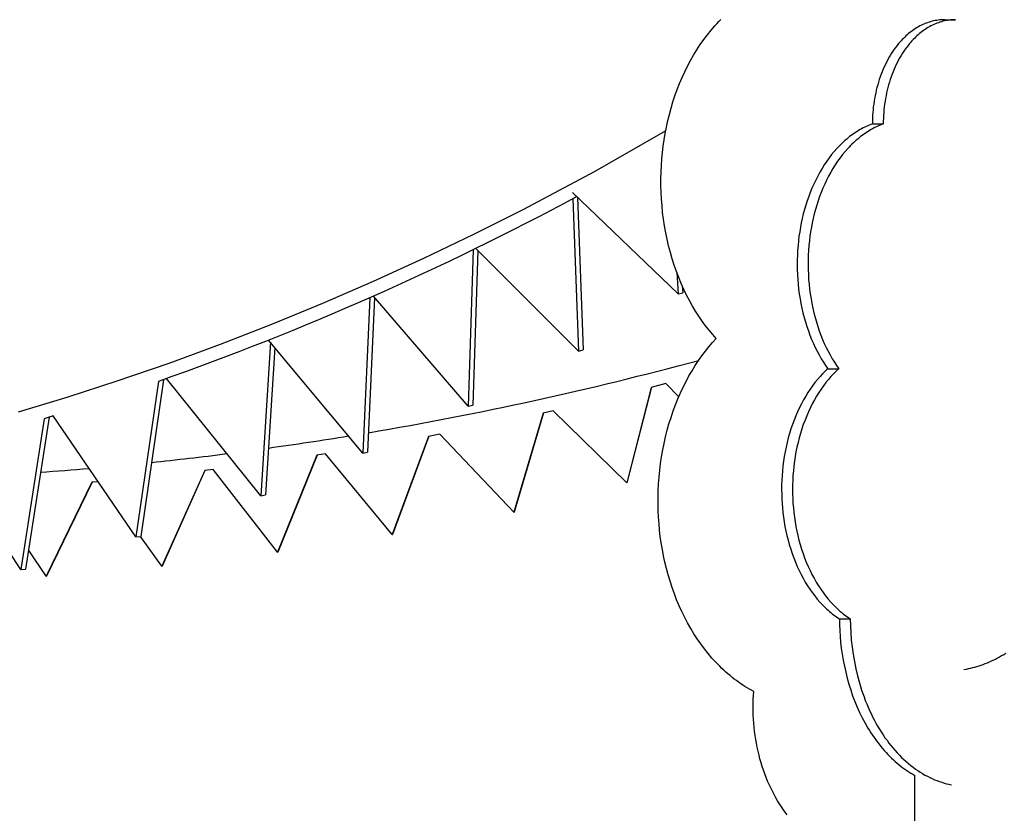
# Model space of a CAD drawing. Units: millimetres. Extents: x 96084 to 119123, y -73062 to -49691.
# Drawn here: x 112756 to 113872, y -70272 to -69373 of the extents above; entities that cross this region are included whole.
import ezdxf

# ---------------------------------------------------------------- set-up
doc = ezdxf.new("R2010")
doc.units = ezdxf.units.MM
doc.header["$LTSCALE"] = 10

msp = doc.modelspace()

# ---------------------------------------------------------------- linework, layer by layer
for p, q in [((113548.3, -69375), (113550.5, -69372.7)), ((113796.8, -69373.3), (113795, -69373.5)), ((113798.5, -69373.1), (113796.8, -69373.3)), ((113800.3, -69372.9), (113798.5, -69373.1)), ((113802.1, -69372.8), (113800.3, -69372.9)), ((113803.8, -69372.8), (113802.1, -69372.8)), ((113803.8, -69372.8), (113816.2, -69372.8)), ((113809.2, -69373.3), (113807.4, -69373.5)), ((113810.9, -69373.1), (113809.2, -69373.3)), ((113812.7, -69372.9), (113810.9, -69373.1)), ((113814.4, -69372.8), (113812.7, -69372.9)), ((113816.2, -69372.8), (113814.4, -69372.8)), ((113539.4, -69384.8), (113543.8, -69379.8)), ((113543.8, -69379.8), (113546, -69377.4)), ((113546, -69377.4), (113548.3, -69375)), ((113769.5, -69383.8), (113767.9, -69384.9)), ((113771.1, -69382.8), (113769.5, -69383.8)), ((113772.7, -69381.8), (113771.1, -69382.8)), ((113774.3, -69380.8), (113772.7, -69381.8)), ((113776, -69379.9), (113774.3, -69380.8)), ((113777.7, -69379), (113776, -69379.9)), ((113779.4, -69378.2), (113777.7, -69379)), ((113781.1, -69377.5), (113779.4, -69378.2)), ((113781.8, -69383.8), (113780.2, -69384.9)), ((113782.8, -69376.8), (113781.1, -69377.5)), ((113783.4, -69382.8), (113781.8, -69383.8)), ((113784.5, -69376.2), (113782.8, -69376.8)), ((113785.1, -69381.8), (113783.4, -69382.8)), ((113786.3, -69375.6), (113784.5, -69376.2)), ((113786.7, -69380.8), (113785.1, -69381.8)), ((113788, -69375.1), (113786.3, -69375.6)), ((113788.4, -69379.9), (113786.7, -69380.8)), ((113789.7, -69374.6), (113788, -69375.1)), ((113790.1, -69379), (113788.4, -69379.9)), ((113791.5, -69374.2), (113789.7, -69374.6)), ((113791.8, -69378.2), (113790.1, -69379)), ((113793.3, -69373.8), (113791.5, -69374.2)), ((113793.5, -69377.5), (113791.8, -69378.2)), ((113795, -69373.5), (113793.3, -69373.8)), ((113795.2, -69376.8), (113793.5, -69377.5)), ((113796.9, -69376.2), (113795.2, -69376.8)), ((113798.6, -69375.6), (113796.9, -69376.2)), ((113800.4, -69375.1), (113798.6, -69375.6)), ((113802.1, -69374.6), (113800.4, -69375.1)), ((113803.9, -69374.2), (113802.1, -69374.6)), ((113805.6, -69373.8), (113803.9, -69374.2)), ((113807.4, -69373.5), (113805.6, -69373.8)), ((113527.1, -69401), (113531.1, -69395.4)), ((113531.1, -69395.4), (113535.2, -69390)), ((113535.2, -69390), (113539.4, -69384.8)), ((113755.9, -69395.3), (113754.6, -69396.8)), ((113757.3, -69393.9), (113755.9, -69395.3)), ((113758.8, -69392.5), (113757.3, -69393.9)), ((113760.2, -69391.1), (113758.8, -69392.5)), ((113761.7, -69389.8), (113760.2, -69391.1)), ((113763.2, -69388.5), (113761.7, -69389.8)), ((113764.7, -69387.3), (113763.2, -69388.5)), ((113766.3, -69386.1), (113764.7, -69387.3)), ((113767.9, -69384.9), (113766.3, -69386.1)), ((113768.3, -69395.3), (113766.9, -69396.8)), ((113769.7, -69393.9), (113768.3, -69395.3)), ((113771.1, -69392.5), (113769.7, -69393.9)), ((113772.6, -69391.1), (113771.1, -69392.5)), ((113774.1, -69389.8), (113772.6, -69391.1)), ((113775.6, -69388.5), (113774.1, -69389.8)), ((113777.1, -69387.3), (113775.6, -69388.5)), ((113778.7, -69386.1), (113777.1, -69387.3)), ((113780.2, -69384.9), (113778.7, -69386.1)), ((113523.3, -69406.9), (113527.1, -69401)), ((113747, -69406.2), (113745.4, -69408.5)), ((113748.6, -69404), (113747, -69406.2)), ((113750.2, -69401.9), (113748.6, -69404)), ((113751.9, -69399.9), (113750.2, -69401.9)), ((113753.2, -69398.3), (113751.9, -69399.9)), ((113754.6, -69396.8), (113753.2, -69398.3)), ((113759.4, -69406.2), (113757.8, -69408.5)), ((113761, -69404), (113759.4, -69406.2)), ((113762.6, -69401.9), (113761, -69404)), ((113764.3, -69399.9), (113762.6, -69401.9)), ((113765.6, -69398.3), (113764.3, -69399.9)), ((113766.9, -69396.8), (113765.6, -69398.3)), ((113516.1, -69419), (113519.6, -69412.9)), ((113519.6, -69412.9), (113523.3, -69406.9)), ((113740.9, -69415.7), (113739.5, -69418.2)), ((113742.4, -69413.2), (113740.9, -69415.7)), ((113743.9, -69410.8), (113742.4, -69413.2)), ((113745.4, -69408.5), (113743.9, -69410.8)), ((113753.3, -69415.7), (113751.9, -69418.2)), ((113754.8, -69413.2), (113753.3, -69415.7)), ((113756.3, -69410.8), (113754.8, -69413.2)), ((113757.8, -69408.5), (113756.3, -69410.8)), ((113509.5, -69431.8), (113512.7, -69425.3)), ((113512.7, -69425.3), (113516.1, -69419)), ((113734.4, -69428.9), (113733.2, -69431.8)), ((113735.6, -69426.2), (113734.4, -69428.9)), ((113736.9, -69423.4), (113735.6, -69426.2)), ((113738.2, -69420.8), (113736.9, -69423.4)), ((113739.5, -69418.2), (113738.2, -69420.8)), ((113746.7, -69428.9), (113745.6, -69431.8)), ((113748, -69426.2), (113746.7, -69428.9)), ((113749.2, -69423.4), (113748, -69426.2)), ((113750.6, -69420.8), (113749.2, -69423.4)), ((113751.9, -69418.2), (113750.6, -69420.8)), ((113503.6, -69445.1), (113506.5, -69438.4)), ((113506.5, -69438.4), (113509.5, -69431.8)), ((113731, -69437.5), (113730, -69440.5)), ((113732.1, -69434.6), (113731, -69437.5)), ((113733.2, -69431.8), (113732.1, -69434.6)), ((113743.4, -69437.5), (113742.4, -69440.5)), ((113744.5, -69434.6), (113743.4, -69437.5)), ((113745.6, -69431.8), (113744.5, -69434.6)), ((113501, -69452), (113503.6, -69445.1)), ((113727.3, -69449.6), (113726.6, -69452.7)), ((113728.2, -69446.5), (113727.3, -69449.6)), ((113729.1, -69443.5), (113728.2, -69446.5)), ((113730, -69440.5), (113729.1, -69443.5)), ((113739.7, -69449.6), (113738.9, -69452.7)), ((113740.5, -69446.5), (113739.7, -69449.6)), ((113741.4, -69443.5), (113740.5, -69446.5)), ((113742.4, -69440.5), (113741.4, -69443.5)), ((113496.2, -69465.9), (113498.5, -69458.9)), ((113498.5, -69458.9), (113501, -69452)), ((113724.6, -69462.1), (113724.1, -69465.3)), ((113725.2, -69459), (113724.6, -69462.1)), ((113725.9, -69455.8), (113725.2, -69459)), ((113726.6, -69452.7), (113725.9, -69455.8)), ((113737, -69462.1), (113736.5, -69465.3)), ((113737.6, -69459), (113737, -69462.1)), ((113738.2, -69455.8), (113737.6, -69459)), ((113738.9, -69452.7), (113738.2, -69455.8)), ((113492.1, -69480.1), (113494, -69472.9)), ((113494, -69472.9), (113496.2, -69465.9)), ((113723.2, -69471.7), (113722.9, -69474.9)), ((113723.6, -69468.5), (113723.2, -69471.7)), ((113724.1, -69465.3), (113723.6, -69468.5)), ((113735.6, -69471.7), (113735.2, -69474.9)), ((113736, -69468.5), (113735.6, -69471.7)), ((113736.5, -69465.3), (113736, -69468.5)), ((113490.3, -69487.2), (113492.1, -69480.1)), ((113722.2, -69484.5), (113722.1, -69487.6)), ((113722.4, -69481.3), (113722.2, -69484.5)), ((113722.6, -69478.1), (113722.4, -69481.3)), ((113722.9, -69474.9), (113722.6, -69478.1)), ((113734.6, -69484.5), (113734.5, -69487.6)), ((113734.7, -69481.3), (113734.6, -69484.5)), ((113735, -69478.1), (113734.7, -69481.3)), ((113735.2, -69474.9), (113735, -69478.1)), ((113487.4, -69501.6), (113488.8, -69494.4)), ((113488.8, -69494.4), (113490.3, -69487.2)), ((113711.7, -69495.4), (113709.9, -69496.3)), ((113713.4, -69494.5), (113711.7, -69495.4)), ((113715.1, -69493.7), (113713.4, -69494.5)), ((113716.8, -69492.9), (113715.1, -69493.7)), ((113718.6, -69492.2), (113716.8, -69492.9)), ((113720.3, -69491.5), (113718.6, -69492.2)), ((113722.1, -69490.8), (113720.3, -69491.5)), ((113722.1, -69487.6), (113722.1, -69490.8)), ((113722.1, -69490.8), (113734.4, -69490.8)), ((113724, -69495.4), (113722.3, -69496.3)), ((113725.8, -69494.5), (113724, -69495.4)), ((113727.5, -69493.7), (113725.8, -69494.5)), ((113729.2, -69492.9), (113727.5, -69493.7)), ((113731, -69492.2), (113729.2, -69492.9)), ((113732.7, -69491.5), (113731, -69492.2)), ((113734.4, -69490.8), (113732.7, -69491.5)), ((113734.5, -69487.6), (113734.4, -69490.8)), ((113407.9, -69544.5), (113487.9, -69498.9)), ((113486.2, -69508.8), (113487.4, -69501.6)), ((113694.7, -69506.6), (113693.1, -69508)), ((113696.4, -69505.3), (113694.7, -69506.6)), ((113698, -69504), (113696.4, -69505.3)), ((113699.7, -69502.8), (113698, -69504)), ((113701.4, -69501.6), (113699.7, -69502.8)), ((113703.1, -69500.5), (113701.4, -69501.6)), ((113704.8, -69499.4), (113703.1, -69500.5)), ((113706.5, -69498.3), (113704.8, -69499.4)), ((113707.1, -69506.6), (113705.5, -69508)), ((113708.2, -69497.3), (113706.5, -69498.3)), ((113708.7, -69505.3), (113707.1, -69506.6)), ((113709.9, -69496.3), (113708.2, -69497.3)), ((113710.4, -69504), (113708.7, -69505.3)), ((113712.1, -69502.8), (113710.4, -69504)), ((113713.8, -69501.6), (113712.1, -69502.8)), ((113715.5, -69500.5), (113713.8, -69501.6)), ((113717.2, -69499.4), (113715.5, -69500.5)), ((113718.9, -69498.3), (113717.2, -69499.4)), ((113720.6, -69497.3), (113718.9, -69498.3)), ((113722.3, -69496.3), (113720.6, -69497.3)), ((113484.3, -69523.2), (113485.1, -69516)), ((113485.1, -69516), (113486.2, -69508.8)), ((113683.5, -69517.1), (113682, -69518.7)), ((113685.1, -69515.4), (113683.5, -69517.1)), ((113686.6, -69513.9), (113685.1, -69515.4)), ((113688.2, -69512.3), (113686.6, -69513.9)), ((113689.8, -69510.9), (113688.2, -69512.3)), ((113691.4, -69509.4), (113689.8, -69510.9)), ((113693.1, -69508), (113691.4, -69509.4)), ((113695.9, -69517.1), (113694.3, -69518.7)), ((113697.4, -69515.4), (113695.9, -69517.1)), ((113699, -69513.9), (113697.4, -69515.4)), ((113700.6, -69512.3), (113699, -69513.9)), ((113702.2, -69510.9), (113700.6, -69512.3)), ((113703.8, -69509.4), (113702.2, -69510.9)), ((113705.5, -69508), (113703.8, -69509.4)), ((113483.6, -69530.5), (113484.3, -69523.2)), ((113673.1, -69529.4), (113670.4, -69533.3)), ((113676, -69525.7), (113673.1, -69529.4)), ((113678.9, -69522.1), (113676, -69525.7)), ((113682, -69518.7), (113678.9, -69522.1)), ((113685.5, -69529.4), (113682.7, -69533.3)), ((113688.4, -69525.7), (113685.5, -69529.4)), ((113691.3, -69522.1), (113688.4, -69525.7)), ((113694.3, -69518.7), (113691.3, -69522.1)), ((113482.7, -69545.4), (113483.1, -69537.9)), ((113483.1, -69537.9), (113483.6, -69530.5)), ((113667.7, -69537.3), (113665.1, -69541.5)), ((113670.4, -69533.3), (113667.7, -69537.3)), ((113680, -69537.3), (113677.5, -69541.5)), ((113682.7, -69533.3), (113680, -69537.3)), ((113326.6, -69587.8), (113407.9, -69544.5)), ((113482.6, -69553), (113482.7, -69545.4)), ((113660.2, -69550.1), (113657.9, -69554.5)), ((113662.6, -69545.7), (113660.2, -69550.1)), ((113665.1, -69541.5), (113662.6, -69545.7)), ((113672.6, -69550.1), (113670.3, -69554.5)), ((113675, -69545.7), (113672.6, -69550.1)), ((113677.5, -69541.5), (113675, -69545.7)), ((113482.6, -69560.6), (113482.6, -69553)), ((113482.8, -69568.2), (113482.6, -69560.6)), ((113655.8, -69559.1), (113653.7, -69563.8)), ((113657.9, -69554.5), (113655.8, -69559.1)), ((113668.1, -69559.1), (113666.1, -69563.8)), ((113670.3, -69554.5), (113668.1, -69559.1)), ((113502, -69683.6), (113382.4, -69568.8)), ((113483.2, -69575.9), (113482.8, -69568.2)), ((113650, -69573.3), (113648.3, -69578.2)), ((113651.8, -69568.5), (113650, -69573.3)), ((113653.7, -69563.8), (113651.8, -69568.5)), ((113662.4, -69573.3), (113660.7, -69578.2)), ((113664.2, -69568.5), (113662.4, -69573.3)), ((113666.1, -69563.8), (113664.2, -69568.5)), ((113382.6, -69575.8), (113389.3, -69748.4)), ((113387.9, -69574.2), (113394.6, -69747.1)), ((113483.8, -69583.6), (113483.2, -69575.9)), ((113484.5, -69591.3), (113483.8, -69583.6)), ((113646.7, -69583.1), (113645.3, -69588)), ((113648.3, -69578.2), (113646.7, -69583.1)), ((113659.1, -69583.1), (113657.6, -69588)), ((113660.7, -69578.2), (113659.1, -69583.1)), ((113270.5, -69616), (113326.6, -69587.8)), ((113485.5, -69598.9), (113484.5, -69591.3)), ((113643.9, -69593), (113642.7, -69598)), ((113645.3, -69588), (113643.9, -69593)), ((113656.3, -69593), (113655.1, -69598)), ((113657.6, -69588), (113656.3, -69593)), ((113486.7, -69606.6), (113485.5, -69598.9)), ((113488, -69614.2), (113486.7, -69606.6)), ((113641.6, -69603.1), (113640.7, -69608.1)), ((113642.7, -69598), (113641.6, -69603.1)), ((113654, -69603.1), (113653, -69608.1)), ((113655.1, -69598), (113654, -69603.1)), ((113214, -69643.2), (113270.5, -69616)), ((113489.6, -69621.7), (113488, -69614.2)), ((113639, -69618.3), (113638.4, -69623.5)), ((113639.8, -69613.2), (113639, -69618.3)), ((113640.7, -69608.1), (113639.8, -69613.2)), ((113651.4, -69618.3), (113650.8, -69623.5)), ((113652.2, -69613.2), (113651.4, -69618.3)), ((113653, -69608.1), (113652.2, -69613.2)), ((113491.3, -69629.2), (113489.6, -69621.7)), ((113493.3, -69636.6), (113491.3, -69629.2)), ((113637.9, -69628.8), (113637.4, -69634.2)), ((113638.4, -69623.5), (113637.9, -69628.8)), ((113650.2, -69628.8), (113649.8, -69634.2)), ((113650.8, -69623.5), (113650.2, -69628.8)), ((113269.7, -69633.7), (113264.2, -69810.8)), ((113275, -69634.5), (113269.5, -69809.7)), ((113389.3, -69748.4), (113272.7, -69632.2)), ((113495.4, -69643.9), (113493.3, -69636.6)), ((113637.2, -69639.6), (113637, -69645)), ((113637.4, -69634.2), (113637.2, -69639.6)), ((113649.5, -69639.6), (113649.4, -69645)), ((113649.8, -69634.2), (113649.5, -69639.6)), ((113156.9, -69669.3), (113214, -69643.2)), ((113497.7, -69651.1), (113495.4, -69643.9)), ((113500.2, -69658.1), (113497.7, -69651.1)), ((113637, -69645), (113636.9, -69650.5)), ((113636.9, -69650.5), (113637, -69656)), ((113649.4, -69645), (113649.3, -69650.5)), ((113649.3, -69650.5), (113649.4, -69656)), ((113502.8, -69665.1), (113500.2, -69658.1)), ((113500.7, -69659.5), (113502, -69683.6)), ((113637, -69656), (113637.2, -69661.5)), ((113637.2, -69661.5), (113637.6, -69667.1)), ((113649.4, -69656), (113649.6, -69661.5)), ((113649.6, -69661.5), (113649.9, -69667.1)), ((113099.5, -69694.2), (113156.9, -69669.3)), ((113505.6, -69671.8), (113502.8, -69665.1)), ((113508.6, -69678.5), (113505.6, -69671.8)), ((113637.6, -69667.1), (113638, -69672.6)), ((113638, -69672.6), (113638.6, -69678.1)), ((113649.9, -69667.1), (113650.4, -69672.6)), ((113650.4, -69672.6), (113651, -69678.1)), ((113502, -69683.6), (113507.3, -69682.3)), ((113506.8, -69674.7), (113507.3, -69682.3)), ((113511.7, -69684.9), (113508.6, -69678.5)), ((113515, -69691.2), (113511.7, -69684.9)), ((113638.6, -69678.1), (113639.3, -69683.6)), ((113639.3, -69683.6), (113640.2, -69689)), ((113651, -69678.1), (113651.7, -69683.6)), ((113651.7, -69683.6), (113652.6, -69689)), ((113041.7, -69718), (113099.5, -69694.2)), ((113152.8, -69688), (113144.8, -69864.1)), ((113158.2, -69687.8), (113150.1, -69863.1)), ((113264.2, -69810.8), (113156.8, -69686.3)), ((113518.4, -69697.3), (113515, -69691.2)), ((113640.2, -69689), (113641.2, -69694.4)), ((113641.2, -69694.4), (113642.3, -69699.8)), ((113652.6, -69689), (113653.5, -69694.4)), ((113653.5, -69694.4), (113654.7, -69699.8)), ((113521.9, -69703.2), (113518.4, -69697.3)), ((113525.6, -69708.9), (113521.9, -69703.2)), ((113642.3, -69699.8), (113643.5, -69705.1)), ((113643.5, -69705.1), (113644.9, -69710.3)), ((113654.7, -69699.8), (113655.9, -69705.1)), ((113655.9, -69705.1), (113657.2, -69710.3)), ((112983.6, -69740.6), (113041.7, -69718)), ((113529.3, -69714.4), (113525.6, -69708.9)), ((113533.2, -69719.7), (113529.3, -69714.4)), ((113644.9, -69710.3), (113646.3, -69715.4)), ((113646.3, -69715.4), (113647.9, -69720.5)), ((113657.2, -69710.3), (113658.7, -69715.4)), ((113658.7, -69715.4), (113660.3, -69720.5)), ((113537.2, -69724.7), (113533.2, -69719.7)), ((113541.2, -69729.6), (113537.2, -69724.7)), ((113545.3, -69734.2), (113541.2, -69729.6)), ((113647.9, -69720.5), (113649.6, -69725.5)), ((113649.6, -69725.5), (113651.4, -69730.3)), ((113660.3, -69720.5), (113662, -69725.5)), ((113662, -69725.5), (113663.8, -69730.3)), ((112925.3, -69762.1), (112983.6, -69740.6)), ((113040.1, -69738.4), (113029.3, -69912.5)), ((113144.8, -69864.1), (113038.1, -69736.1)), ((113537, -69743.5), (113541.1, -69738.7)), ((113541.1, -69738.7), (113545.3, -69734.2)), ((113651.4, -69730.3), (113653.3, -69735.1)), ((113653.3, -69735.1), (113655.4, -69739.7)), ((113655.4, -69739.7), (113657.5, -69744.2)), ((113663.8, -69730.3), (113665.7, -69735.1)), ((113665.7, -69735.1), (113667.7, -69739.7)), ((113667.7, -69739.7), (113669.8, -69744.2)), ((113045, -69744.4), (113034.7, -69911.4)), ((113389.3, -69748.4), (113394.6, -69747.1)), ((113529, -69753.7), (113533, -69748.5)), ((113533, -69748.5), (113537, -69743.5)), ((113657.5, -69744.2), (113659.6, -69748.6)), ((113659.6, -69748.6), (113661.9, -69752.8)), ((113669.8, -69744.2), (113672, -69748.6)), ((113672, -69748.6), (113674.3, -69752.8)), ((112866.7, -69782.3), (112925.3, -69762.1)), ((113521.4, -69764.8), (113525.2, -69759.1)), ((113525.2, -69759.1), (113529, -69753.7)), ((113661.9, -69752.8), (113664.3, -69757)), ((113664.3, -69757), (113666.7, -69760.9)), ((113666.7, -69760.9), (113669.2, -69764.7)), ((113674.3, -69752.8), (113676.7, -69757)), ((113676.7, -69757), (113679.1, -69760.9)), ((113679.1, -69760.9), (113681.6, -69764.7)), ((113514.3, -69776.6), (113517.8, -69770.6)), ((113517.8, -69770.6), (113521.4, -69764.8)), ((113665.8, -69774.2), (113662.8, -69777.3)), ((113667.3, -69772.7), (113665.8, -69774.2)), ((113668.8, -69771.2), (113667.3, -69772.7)), ((113670.3, -69769.8), (113668.8, -69771.2)), ((113669.2, -69764.7), (113671.8, -69768.4)), ((113671.8, -69768.4), (113670.3, -69769.8)), ((113671.8, -69768.4), (113684.1, -69768.4)), ((113678.2, -69774.2), (113675.2, -69777.3)), ((113679.6, -69772.7), (113678.2, -69774.2)), ((113681.1, -69771.2), (113679.6, -69772.7)), ((113682.6, -69769.8), (113681.1, -69771.2)), ((113681.6, -69764.7), (113684.1, -69768.4)), ((113684.1, -69768.4), (113682.6, -69769.8)), ((112810.9, -69800.4), (112866.7, -69782.3)), ((112913.2, -69782.8), (112887.7, -69958.9)), ((112918.9, -69780.8), (112893.2, -69958.5)), ((113029.3, -69912.5), (112922.6, -69779.5)), ((113488.1, -69785.3), (113471.7, -69789.5)), ((113502.7, -69800.2), (113488.1, -69785.3)), ((113507.7, -69789.2), (113511, -69782.8)), ((113511, -69782.8), (113514.3, -69776.6)), ((113513.2, -69778.7), (113513.2, -69778.7)), ((113657.1, -69784.1), (113654.4, -69787.7)), ((113660, -69780.6), (113657.1, -69784.1)), ((113662.8, -69777.3), (113660, -69780.6)), ((113669.5, -69784.1), (113666.8, -69787.7)), ((113672.3, -69780.6), (113669.5, -69784.1)), ((113675.2, -69777.3), (113672.3, -69780.6)), ((113471.7, -69789.5), (113443.8, -69897.9)), ((113471.9, -69789.4), (113444, -69897.8)), ((113501.7, -69802.5), (113504.7, -69795.8)), ((113504.7, -69795.8), (113507.7, -69789.2)), ((113649.1, -69795.4), (113646.6, -69799.5)), ((113651.7, -69791.5), (113649.1, -69795.4)), ((113654.4, -69787.7), (113651.7, -69791.5)), ((113661.5, -69795.4), (113658.9, -69799.5)), ((113664.1, -69791.5), (113661.5, -69795.4)), ((113666.8, -69787.7), (113664.1, -69791.5)), ((112754.9, -69817.3), (112810.9, -69800.4)), ((113499, -69809.3), (113501.7, -69802.5)), ((113641.8, -69808.1), (113639.5, -69812.5)), ((113644.1, -69803.7), (113641.8, -69808.1)), ((113646.6, -69799.5), (113644.1, -69803.7)), ((113654.1, -69808.1), (113651.9, -69812.5)), ((113656.5, -69803.7), (113654.1, -69808.1)), ((113658.9, -69799.5), (113656.5, -69803.7)), ((113264.2, -69810.8), (113269.5, -69809.7)), ((113349.2, -69818.6), (113316, -69931.1)), ((113349.4, -69818.5), (113316.2, -69931)), ((113360.4, -69816.1), (113349.2, -69818.6)), ((113443.8, -69897.9), (113360.4, -69816.1)), ((113494, -69823.5), (113496.4, -69816.3)), ((113496.4, -69816.3), (113499, -69809.3)), ((113637.4, -69817.1), (113635.3, -69821.8)), ((113639.5, -69812.5), (113637.4, -69817.1)), ((113649.7, -69817.1), (113647.7, -69821.8)), ((113651.9, -69812.5), (113649.7, -69817.1)), ((112783.9, -69825), (112757.2, -69996.1)), ((112789.5, -69823.3), (112762.7, -69995.6)), ((112794, -69821.9), (112783.9, -69825)), ((112887.7, -69958.9), (112794, -69821.9)), ((113491.7, -69830.7), (113494, -69823.5)), ((113633.4, -69826.7), (113631.6, -69831.6)), ((113635.3, -69821.8), (113633.4, -69826.7)), ((113645.8, -69826.7), (113643.9, -69831.6)), ((113647.7, -69821.8), (113645.8, -69826.7)), ((113487.8, -69845.5), (113489.7, -69838)), ((113489.7, -69838), (113491.7, -69830.7)), ((113628.3, -69841.7), (113626.8, -69846.8)), ((113629.9, -69836.6), (113628.3, -69841.7)), ((113631.6, -69831.6), (113629.9, -69836.6)), ((113640.7, -69841.7), (113639.2, -69846.8)), ((113642.3, -69836.6), (113640.7, -69841.7)), ((113643.9, -69831.6), (113642.3, -69836.6)), ((113219.2, -69845.1), (113178, -69956.3)), ((113219.5, -69845), (113178.3, -69956.2)), ((113232.1, -69842.6), (113219.2, -69845.1)), ((113316, -69931.1), (113232.1, -69842.6)), ((113486.1, -69853), (113487.8, -69845.5)), ((113625.5, -69852), (113624.3, -69857.3)), ((113626.8, -69846.8), (113625.5, -69852)), ((113637.9, -69852), (113636.7, -69857.3)), ((113639.2, -69846.8), (113637.9, -69852)), ((112757.2, -69996.1), (112664.5, -69855.8)), ((113144.8, -69864.1), (113150.1, -69863.1)), ((113483.2, -69868.2), (113484.6, -69860.5)), ((113484.6, -69860.5), (113486.1, -69853)), ((113623.2, -69862.6), (113622.3, -69867.9)), ((113624.3, -69857.3), (113623.2, -69862.6)), ((113635.6, -69862.6), (113634.7, -69867.9)), ((113636.7, -69857.3), (113635.6, -69862.6)), ((113092.7, -69866.5), (113048.2, -69976.3)), ((113093, -69866.5), (113048.5, -69976.3)), ((113102.5, -69865), (113092.7, -69866.5)), ((113178, -69956.3), (113102.5, -69865)), ((113482.1, -69875.8), (113483.2, -69868.2)), ((113621.5, -69873.3), (113620.8, -69878.7)), ((113622.3, -69867.9), (113621.5, -69873.3)), ((113633.9, -69873.3), (113633.2, -69878.7)), ((113634.7, -69867.9), (113633.9, -69873.3)), ((112965.7, -69883.9), (112917.3, -69992.2)), ((112966, -69883.8), (112917.6, -69992.2)), ((112975.4, -69882.7), (112965.7, -69883.9)), ((113048.2, -69976.3), (112975.4, -69882.7)), ((113480.4, -69891.2), (113481.2, -69883.5)), ((113481.2, -69883.5), (113482.1, -69875.8)), ((113620.3, -69884), (113619.8, -69889.4)), ((113620.8, -69878.7), (113620.3, -69884)), ((113632.6, -69884), (113632.2, -69889.4)), ((113633.2, -69878.7), (113632.6, -69884)), ((112838, -69897.1), (112786, -70003.4)), ((112838.3, -69897), (112786.3, -70003.4)), ((112845, -69896.5), (112838, -69897.1)), ((113479.9, -69898.8), (113480.4, -69891.2)), ((113619.5, -69894.7), (113619.3, -69900.1)), ((113619.8, -69889.4), (113619.5, -69894.7)), ((113631.9, -69894.7), (113631.7, -69900.1)), ((113632.2, -69889.4), (113631.9, -69894.7)), ((113443.8, -69897.9), (113444, -69897.8)), ((113479.3, -69914.1), (113479.5, -69906.5)), ((113479.5, -69906.5), (113479.9, -69898.8)), ((113619.3, -69900.1), (113619.3, -69905.4)), ((113619.3, -69905.4), (113619.4, -69910.6)), ((113631.7, -69900.1), (113631.7, -69905.4)), ((113631.7, -69905.4), (113631.7, -69910.6)), ((113029.3, -69912.5), (113034.7, -69911.4)), ((113479.3, -69921.7), (113479.3, -69914.1)), ((113619.4, -69910.6), (113619.5, -69915.8)), ((113619.5, -69915.8), (113619.8, -69921)), ((113631.7, -69910.6), (113631.9, -69915.8)), ((113631.9, -69915.8), (113632.2, -69921)), ((113316, -69931.1), (113316.2, -69931)), ((113479.5, -69929.2), (113479.3, -69921.7)), ((113479.9, -69936.7), (113479.5, -69929.2)), ((113619.8, -69921), (113620.2, -69926.2)), ((113620.2, -69926.2), (113620.8, -69931.4)), ((113632.2, -69921), (113632.6, -69926.2)), ((113632.6, -69926.2), (113633.2, -69931.4)), ((113480.4, -69944.1), (113479.9, -69936.7)), ((113620.8, -69931.4), (113621.4, -69936.7)), ((113621.4, -69936.7), (113622.2, -69941.9)), ((113622.2, -69941.9), (113623.1, -69947.2)), ((113633.2, -69931.4), (113633.8, -69936.7)), ((113633.8, -69936.7), (113634.6, -69941.9)), ((113634.6, -69941.9), (113635.5, -69947.2)), ((113481.1, -69951.4), (113480.4, -69944.1)), ((113481.9, -69958.6), (113481.1, -69951.4)), ((113623.1, -69947.2), (113624.2, -69952.4)), ((113624.2, -69952.4), (113625.3, -69957.6)), ((113635.5, -69947.2), (113636.5, -69952.4)), ((113636.5, -69952.4), (113637.7, -69957.6)), ((112887.7, -69958.9), (112893.2, -69958.5)), ((112917.3, -69992.2), (112893, -69958.5)), ((113178, -69956.3), (113178.3, -69956.2)), ((113483, -69965.9), (113481.9, -69958.6)), ((113625.3, -69957.6), (113626.6, -69962.7)), ((113626.6, -69962.7), (113628, -69967.8)), ((113637.7, -69957.6), (113639, -69962.7)), ((113639, -69962.7), (113640.4, -69967.8)), ((112786, -70003.4), (112766.1, -69973.8)), ((113484.2, -69973.2), (113483, -69965.9)), ((113485.6, -69980.5), (113484.2, -69973.2)), ((113628, -69967.8), (113629.6, -69972.9)), ((113629.6, -69972.9), (113631.2, -69977.9)), ((113640.4, -69967.8), (113642, -69972.9)), ((113642, -69972.9), (113643.6, -69977.9)), ((113048.2, -69976.3), (113048.5, -69976.3)), ((113487.1, -69987.8), (113485.6, -69980.5)), ((113631.2, -69977.9), (113633, -69982.8)), ((113633, -69982.8), (113634.9, -69987.6)), ((113643.6, -69977.9), (113645.4, -69982.8)), ((113645.4, -69982.8), (113647.3, -69987.6)), ((112757.2, -69996.1), (112762.7, -69995.6)), ((112917.3, -69992.2), (112917.6, -69992.2)), ((113488.9, -69995), (113487.1, -69987.8)), ((113490.8, -70002.2), (113488.9, -69995)), ((113634.9, -69987.6), (113637, -69992.4)), ((113637, -69992.4), (113639.1, -69997)), ((113639.1, -69997), (113641.3, -70001.5)), ((113647.3, -69987.6), (113649.3, -69992.4)), ((113649.3, -69992.4), (113651.5, -69997)), ((113651.5, -69997), (113653.7, -70001.5)), ((112786, -70003.4), (112786.3, -70003.4)), ((113493, -70009.3), (113490.8, -70002.2)), ((113641.3, -70001.5), (113643.7, -70005.9)), ((113643.7, -70005.9), (113646.1, -70010.2)), ((113653.7, -70001.5), (113656.1, -70005.9)), ((113656.1, -70005.9), (113658.5, -70010.2)), ((113495.3, -70016.4), (113493, -70009.3)), ((113497.8, -70023.4), (113495.3, -70016.4)), ((113646.1, -70010.2), (113648.7, -70014.3)), ((113648.7, -70014.3), (113651.3, -70018.4)), ((113651.3, -70018.4), (113654.1, -70022.2)), ((113658.5, -70010.2), (113661.1, -70014.3)), ((113661.1, -70014.3), (113663.7, -70018.4)), ((113663.7, -70018.4), (113666.4, -70022.2)), ((113500.4, -70030.3), (113497.8, -70023.4)), ((113503.3, -70037), (113500.4, -70030.3)), ((113654.1, -70022.2), (113656.9, -70025.9)), ((113656.9, -70025.9), (113659.7, -70029.5)), ((113659.7, -70029.5), (113662.7, -70032.9)), ((113666.4, -70022.2), (113669.2, -70025.9)), ((113669.2, -70025.9), (113672.1, -70029.5)), ((113672.1, -70029.5), (113675.1, -70032.9)), ((113506.3, -70043.7), (113503.3, -70037)), ((113662.7, -70032.9), (113664.2, -70034.5)), ((113664.2, -70034.5), (113665.7, -70036.1)), ((113665.7, -70036.1), (113667.2, -70037.7)), ((113667.2, -70037.7), (113668.7, -70039.2)), ((113668.7, -70039.2), (113670.3, -70040.6)), ((113670.3, -70040.6), (113671.9, -70042.1)), ((113671.9, -70042.1), (113673.4, -70043.4)), ((113675.1, -70032.9), (113676.6, -70034.5)), ((113676.6, -70034.5), (113678.1, -70036.1)), ((113678.1, -70036.1), (113679.6, -70037.7)), ((113679.6, -70037.7), (113681.1, -70039.2)), ((113681.1, -70039.2), (113682.7, -70040.6)), ((113682.7, -70040.6), (113684.2, -70042.1)), ((113684.2, -70042.1), (113685.8, -70043.4)), ((113509.5, -70050.2), (113506.3, -70043.7)), ((113512.8, -70056.6), (113509.5, -70050.2)), ((113673.4, -70043.4), (113675, -70044.8)), ((113675, -70044.8), (113676.6, -70046.1)), ((113676.6, -70046.1), (113678.2, -70047.3)), ((113678.2, -70047.3), (113679.8, -70048.5)), ((113679.8, -70048.5), (113681.4, -70049.7)), ((113681.4, -70049.7), (113683, -70050.8)), ((113683, -70050.8), (113684.7, -70051.9)), ((113684.7, -70051.9), (113684.8, -70058.5)), ((113684.7, -70051.9), (113697, -70051.9)), ((113685.8, -70043.4), (113687.4, -70044.8)), ((113687.4, -70044.8), (113689, -70046.1)), ((113689, -70046.1), (113690.6, -70047.3)), ((113690.6, -70047.3), (113692.2, -70048.5)), ((113692.2, -70048.5), (113693.8, -70049.7)), ((113693.8, -70049.7), (113695.4, -70050.8)), ((113695.4, -70050.8), (113697, -70051.9)), ((113697, -70051.9), (113697.2, -70059.8)), ((113516.3, -70062.8), (113512.8, -70056.6)), ((113520, -70068.9), (113516.3, -70062.8)), ((113684.8, -70058.5), (113685.1, -70065.1)), ((113697.2, -70059.8), (113697.6, -70067.8)), ((113523.8, -70074.7), (113520, -70068.9)), ((113527.7, -70080.4), (113523.8, -70074.7)), ((113685.1, -70065.1), (113685.5, -70071.8)), ((113685.5, -70071.8), (113686.1, -70078.5)), ((113697.6, -70067.8), (113698.2, -70075.8)), ((113698.2, -70075.8), (113699.1, -70084)), ((113531.8, -70085.9), (113527.7, -70080.4)), ((113536, -70091.2), (113531.8, -70085.9)), ((113686.1, -70078.5), (113686.9, -70085.3)), ((113686.9, -70085.3), (113687.9, -70092.1)), ((113699.1, -70084), (113700.3, -70092.1)), ((113540.3, -70096.3), (113536, -70091.2)), ((113544.7, -70101.1), (113540.3, -70096.3)), ((113687.9, -70092.1), (113689, -70098.9)), ((113700.3, -70092.1), (113701.7, -70100.3)), ((113861.6, -70097.8), (113859.2, -70098.9)), ((113863.9, -70096.6), (113861.6, -70097.8)), ((113866.3, -70095.3), (113863.9, -70096.6)), ((113868.6, -70094), (113866.3, -70095.3)), ((113870.9, -70092.6), (113868.6, -70094)), ((113873.2, -70091.2), (113870.9, -70092.6)), ((113546.9, -70103.4), (113544.7, -70101.1)), ((113549.2, -70105.7), (113546.9, -70103.4)), ((113551.5, -70108), (113549.2, -70105.7)), ((113553.8, -70110.1), (113551.5, -70108)), ((113689, -70098.9), (113690.4, -70105.7)), ((113690.4, -70105.7), (113691.9, -70112.5)), ((113701.7, -70100.3), (113703.3, -70108.4)), ((113703.3, -70108.4), (113705.3, -70116.5)), ((113828.3, -70109.2), (113825.9, -70109.6)), ((113830.7, -70108.7), (113828.3, -70109.2)), ((113833.1, -70108.2), (113830.7, -70108.7)), ((113835.4, -70107.6), (113833.1, -70108.2)), ((113837.8, -70107), (113835.4, -70107.6)), ((113840.2, -70106.3), (113837.8, -70107)), ((113842.6, -70105.5), (113840.2, -70106.3)), ((113845, -70104.8), (113842.6, -70105.5)), ((113847.4, -70103.9), (113845, -70104.8)), ((113849.7, -70103), (113847.4, -70103.9)), ((113852.1, -70102.1), (113849.7, -70103)), ((113854.5, -70101.1), (113852.1, -70102.1)), ((113856.9, -70100), (113854.5, -70101.1)), ((113859.2, -70098.9), (113856.9, -70100)), ((113556.1, -70112.2), (113553.8, -70110.1)), ((113558.5, -70114.3), (113556.1, -70112.2)), ((113560.9, -70116.3), (113558.5, -70114.3)), ((113563.2, -70118.2), (113560.9, -70116.3)), ((113565.6, -70120.1), (113563.2, -70118.2)), ((113568.1, -70121.9), (113565.6, -70120.1)), ((113691.9, -70112.5), (113693.6, -70119.2)), ((113693.6, -70119.2), (113695.5, -70125.9)), ((113705.3, -70116.5), (113707.5, -70124.6)), ((113570.5, -70123.6), (113568.1, -70121.9)), ((113572.9, -70125.3), (113570.5, -70123.6)), ((113575.4, -70126.9), (113572.9, -70125.3)), ((113577.8, -70128.5), (113575.4, -70126.9)), ((113580.3, -70130), (113577.8, -70128.5)), ((113582.8, -70131.5), (113580.3, -70130)), ((113585.2, -70132.9), (113582.8, -70131.5)), ((113695.5, -70125.9), (113697.6, -70132.5)), ((113707.5, -70124.6), (113709.9, -70132.6)), ((113587.7, -70134.2), (113585.2, -70132.9)), ((113587.2, -70143.1), (113587.4, -70138.6)), ((113587.4, -70138.6), (113587.7, -70134.2)), ((113697.6, -70132.5), (113699.8, -70139.1)), ((113699.8, -70139.1), (113702.3, -70145.5)), ((113709.9, -70132.6), (113711.3, -70136.5)), ((113711.3, -70136.5), (113712.7, -70140.4)), ((113712.7, -70140.4), (113714.1, -70144.3)), ((113587.1, -70147.6), (113587.2, -70143.1)), ((113587.1, -70152.1), (113587.1, -70147.6)), ((113587.1, -70156.6), (113587.1, -70152.1)), ((113702.3, -70145.5), (113704.9, -70151.9)), ((113704.9, -70151.9), (113707.7, -70158)), ((113714.1, -70144.3), (113715.7, -70148.1)), ((113715.7, -70148.1), (113717.2, -70151.9)), ((113717.2, -70151.9), (113718.9, -70155.6)), ((113587.2, -70161.2), (113587.1, -70156.6)), ((113587.5, -70165.7), (113587.2, -70161.2)), ((113707.7, -70158), (113710.6, -70164.1)), ((113710.6, -70164.1), (113713.8, -70170)), ((113718.9, -70155.6), (113720.6, -70159.3)), ((113720.6, -70159.3), (113722.4, -70162.9)), ((113722.4, -70162.9), (113724.2, -70166.5)), ((113587.8, -70170.3), (113587.5, -70165.7)), ((113588.2, -70174.8), (113587.8, -70170.3)), ((113588.7, -70179.4), (113588.2, -70174.8)), ((113713.8, -70170), (113717, -70175.7)), ((113717, -70175.7), (113718.7, -70178.5)), ((113724.2, -70166.5), (113726.1, -70170)), ((113726.1, -70170), (113728.1, -70173.4)), ((113728.1, -70173.4), (113730.1, -70176.8)), ((113589.3, -70184), (113588.7, -70179.4)), ((113590, -70188.5), (113589.3, -70184)), ((113718.7, -70178.5), (113720.5, -70181.2)), ((113720.5, -70181.2), (113722.3, -70183.9)), ((113722.3, -70183.9), (113724.1, -70186.5)), ((113724.1, -70186.5), (113725.9, -70189.1)), ((113730.1, -70176.8), (113732.2, -70180.1)), ((113732.2, -70180.1), (113734.3, -70183.4)), ((113734.3, -70183.4), (113736.4, -70186.6)), ((113736.4, -70186.6), (113738.7, -70189.6)), ((113590.8, -70193), (113590, -70188.5)), ((113591.7, -70197.5), (113590.8, -70193)), ((113592.6, -70201.9), (113591.7, -70197.5)), ((113725.9, -70189.1), (113727.8, -70191.7)), ((113727.8, -70191.7), (113729.7, -70194.1)), ((113729.7, -70194.1), (113731.6, -70196.5)), ((113731.6, -70196.5), (113733.6, -70198.9)), ((113738.7, -70189.6), (113740.9, -70192.7)), ((113740.9, -70192.7), (113743.2, -70195.6)), ((113743.2, -70195.6), (113745.6, -70198.4)), ((113745.6, -70198.4), (113748, -70201.2)), ((113593.7, -70206.4), (113592.6, -70201.9)), ((113594.8, -70210.7), (113593.7, -70206.4)), ((113733.6, -70198.9), (113735.6, -70201.2)), ((113735.6, -70201.2), (113737.6, -70203.4)), ((113737.6, -70203.4), (113739.6, -70205.6)), ((113739.6, -70205.6), (113741.7, -70207.7)), ((113741.7, -70207.7), (113743.8, -70209.8)), ((113743.8, -70209.8), (113745.9, -70211.8)), ((113748, -70201.2), (113750.4, -70203.9)), ((113750.4, -70203.9), (113752.8, -70206.5)), ((113752.8, -70206.5), (113755.3, -70209)), ((113755.3, -70209), (113757.9, -70211.4)), ((113596.1, -70215.1), (113594.8, -70210.7)), ((113597.4, -70219.3), (113596.1, -70215.1)), ((113598.8, -70223.5), (113597.4, -70219.3)), ((113745.9, -70211.8), (113748, -70213.7)), ((113748, -70213.7), (113750.2, -70215.6)), ((113750.2, -70215.6), (113752.4, -70217.4)), ((113752.4, -70217.4), (113754.6, -70219.1)), ((113754.6, -70219.1), (113756.8, -70220.8)), ((113756.8, -70220.8), (113759, -70222.4)), ((113757.9, -70211.4), (113760.4, -70213.7)), ((113760.4, -70213.7), (113763, -70215.9)), ((113763, -70215.9), (113765.6, -70218.1)), ((113765.6, -70218.1), (113768.3, -70220.1)), ((113768.3, -70220.1), (113770.9, -70222.1)), ((113600.3, -70227.7), (113598.8, -70223.5)), ((113601.9, -70231.8), (113600.3, -70227.7)), ((113603.5, -70235.8), (113601.9, -70231.8)), ((113759, -70222.4), (113761.2, -70223.9)), ((113761.2, -70223.9), (113763.4, -70225.4)), ((113763.4, -70225.4), (113765.7, -70226.8)), ((113765.7, -70226.8), (113767.9, -70228.1)), ((113767.9, -70228.1), (113770.2, -70229.4)), ((113770.2, -70774.5), (113770.2, -70229.4)), ((113770.9, -70222.1), (113773.6, -70223.9)), ((113773.6, -70223.9), (113776.3, -70225.7)), ((113776.3, -70225.7), (113779, -70227.3)), ((113779, -70227.3), (113781.7, -70228.9)), ((113781.7, -70228.9), (113784.4, -70230.4)), ((113784.4, -70230.4), (113787.1, -70231.7)), ((113787.1, -70231.7), (113789.8, -70233)), ((113605.2, -70239.8), (113603.5, -70235.8)), ((113607, -70243.6), (113605.2, -70239.8)), ((113789.8, -70233), (113792.6, -70234.2)), ((113792.6, -70234.2), (113795.3, -70235.3)), ((113795.3, -70235.3), (113798, -70236.3)), ((113798, -70236.3), (113800.8, -70237.2)), ((113800.8, -70237.2), (113803.5, -70238)), ((113803.5, -70238), (113806.2, -70238.8)), ((113806.2, -70238.8), (113808.9, -70239.4)), ((113808.9, -70239.4), (113811.6, -70240)), ((113608.9, -70247.4), (113607, -70243.6)), ((113610.8, -70251.1), (113608.9, -70247.4)), ((113612.8, -70254.7), (113610.8, -70251.1)), ((113614.8, -70258.2), (113612.8, -70254.7)), ((113616.9, -70261.7), (113614.8, -70258.2)), ((113619.1, -70265), (113616.9, -70261.7)), ((113621.3, -70268.2), (113619.1, -70265)), ((113623.4, -70271.1), (113621.3, -70268.2)), ((113625.5, -70273.9), (113623.4, -70271.1))]:
    msp.add_line(p, q)
at = {"extrusion": (0, 0, -1)}
msp.add_arc((-111814.8, -66656.1), 3314, 241.6767, 250.6434, dxfattribs=at)
for centre, radius, start, end in [((112484.7, -65904.5), 3992.4, 279.6096, 285.1093), ((112493.8, -65953.8), 3942.2, 277.9333, 279.2648), ((112495.8, -65968.7), 3927.3, 275.9855, 277.2419), ((112497.6, -65987.6), 3908.3, 274.1402, 274.9469)]:
    msp.add_arc(centre, radius, start, end)

doc.saveas('drawing.dxf')
